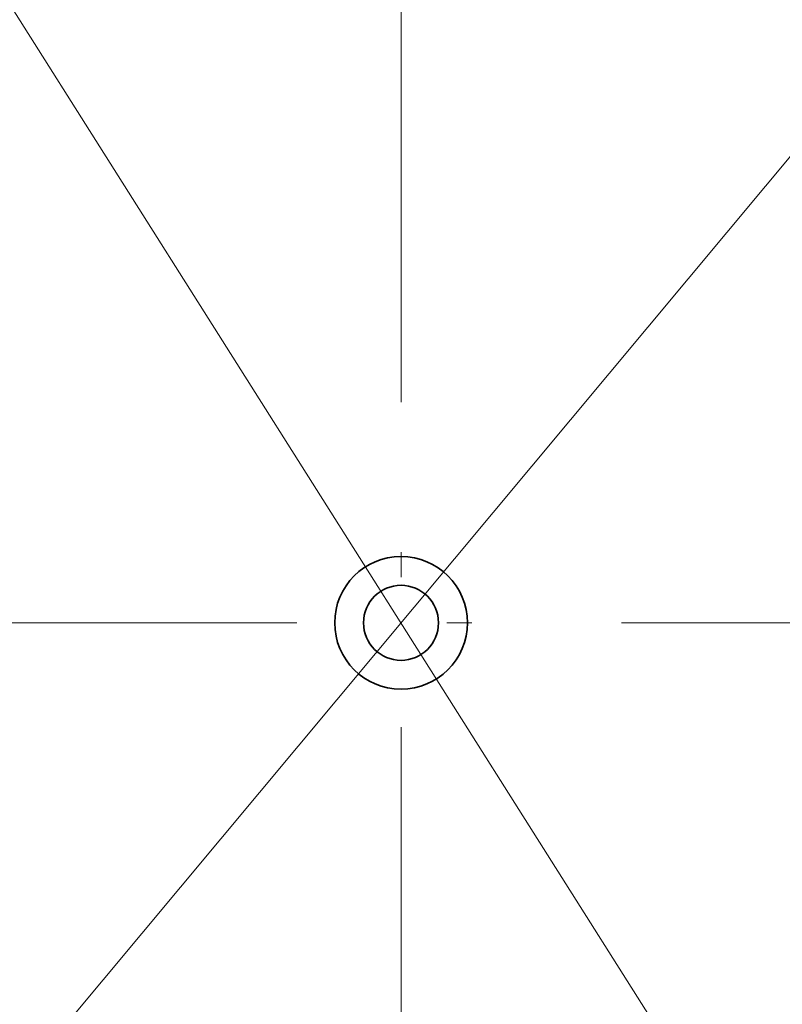
# Model space of a CAD drawing. Extents: x 8 to 406, y 8 to 280.
# Drawn here: x 79 to 95, y 202 to 222 of the extents above; entities that cross this region are included whole.
import ezdxf

# ---------------------------------------------------------------- set-up
doc = ezdxf.new("R2010")
doc.units = 0
doc.linetypes.add('DASHDOT', pattern=[18.5, 12, -3, 0.5, -3])
doc.linetypes.add('DASHED', pattern=[15, 12, -3])

msp = doc.modelspace()

# ---------------------------------------------------------------- linework, layer by layer
at = {"color": 7, "linetype": 'DASHDOT', "lineweight": 13}
for p, q in [((87.052, 244.858), (87.052, 175.03)), ((121.966, 209.944), (52.137, 209.944))]:
    msp.add_line(p, q, dxfattribs=at)
at = {"color": 7, "lineweight": 13}
for p, q in [((70.349, 189.93), (103.754, 229.959)), ((77.125, 225.636), (96.979, 194.252))]:
    msp.add_line(p, q, dxfattribs=at)
at = {"color": 7, "lineweight": 35}
for radius in [32, 24.25, 23.25, 1.327, 0.75]:
    msp.add_circle((87.052, 209.944), radius, dxfattribs=at)
at = {"color": 7, "linetype": 'DASHED', "lineweight": 13}
msp.add_circle((87.052, 209.944), 23.25, dxfattribs=at)
at = {"color": 7, "lineweight": 13}
for radius, start, end in [(28, 314.6218, 192.4221), (20.5, 204.0338, 85.1754)]:
    msp.add_arc((87.052, 209.944), radius, start, end, dxfattribs=at)

doc.saveas('drawing.dxf')
